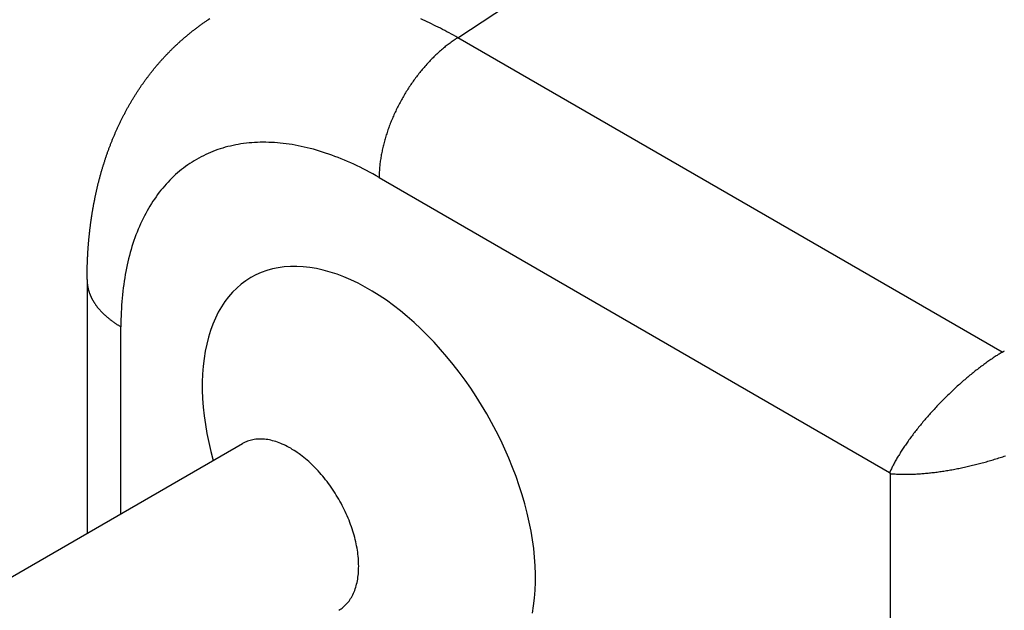
# Model space of a CAD drawing. Extents: x 29 to 3187, y -239 to 718.
# Drawn here: x 399 to 419, y 280 to 293 of the extents above; entities that cross this region are included whole.
import ezdxf

# ---------------------------------------------------------------- set-up
doc = ezdxf.new("R2010")
doc.units = 0
doc.header["$LTSCALE"] = 2
doc.layers.add('VISIBLE__ISO_', color=7, linetype='CONTINUOUS')
doc.layers.add('VISIBLE_NARROW__ISO_', color=7, linetype='CONTINUOUS')

msp = doc.modelspace()

# ---------------------------------------------------------------- linework, layer by layer
at = {"layer": 'VISIBLE__ISO_'}
for p, q in [((400.3192, 287.2486), (400.3192, 281.9752)), ((387.6069, 274.6358), (403.5525, 283.842))]:
    msp.add_line(p, q, dxfattribs=at)
for points in [[(400.319, 287.249, 0), (400.319, 287.265, 0), (400.319, 287.281, 0), (400.319, 287.297, 0), (400.319, 287.314, 0), (400.32, 287.33, 0), (400.32, 287.346, 0), (400.32, 287.362, 0), (400.32, 287.378, 0), (400.32, 287.395, 0), (400.321, 287.411, 0), (400.321, 287.427, 0), (400.321, 287.443, 0), (400.322, 287.459, 0), (400.322, 287.475, 0), (400.322, 287.492, 0), (400.323, 287.508, 0), (400.323, 287.524, 0), (400.324, 287.54, 0), (400.324, 287.556, 0), (400.325, 287.572, 0), (400.325, 287.589, 0), (400.326, 287.605, 0), (400.327, 287.621, 0), (400.327, 287.637, 0), (400.328, 287.653, 0), (400.329, 287.669, 0), (400.329, 287.685, 0), (400.33, 287.701, 0), (400.331, 287.717, 0), (400.332, 287.734, 0), (400.333, 287.75, 0), (400.334, 287.766, 0), (400.334, 287.782, 0), (400.335, 287.798, 0), (400.336, 287.814, 0), (400.337, 287.83, 0), (400.338, 287.846, 0), (400.339, 287.862, 0), (400.341, 287.878, 0), (400.342, 287.894, 0), (400.343, 287.91, 0), (400.344, 287.926, 0), (400.345, 287.942, 0), (400.346, 287.958, 0), (400.348, 287.974, 0), (400.349, 287.99, 0), (400.35, 288.006, 0), (400.352, 288.023, 0), (400.353, 288.039, 0), (400.355, 288.055, 0), (400.356, 288.071, 0), (400.357, 288.086, 0), (400.359, 288.102, 0), (400.36, 288.118, 0), (400.362, 288.134, 0), (400.364, 288.15, 0), (400.365, 288.166, 0), (400.367, 288.182, 0), (400.369, 288.198, 0), (400.37, 288.214, 0), (400.372, 288.23, 0), (400.374, 288.246, 0), (400.376, 288.262, 0), (400.378, 288.278, 0), (400.379, 288.294, 0), (400.381, 288.31, 0), (400.383, 288.326, 0), (400.385, 288.342, 0), (400.387, 288.357, 0), (400.389, 288.373, 0), (400.391, 288.389, 0), (400.393, 288.405, 0), (400.395, 288.421, 0), (400.398, 288.437, 0), (400.4, 288.453, 0), (400.402, 288.468, 0), (400.404, 288.484, 0), (400.406, 288.5, 0), (400.409, 288.516, 0), (400.411, 288.532, 0), (400.413, 288.548, 0), (400.416, 288.563, 0), (400.418, 288.579, 0), (400.421, 288.595, 0), (400.423, 288.611, 0), (400.426, 288.627, 0), (400.428, 288.642, 0), (400.431, 288.658, 0), (400.434, 288.674, 0), (400.436, 288.69, 0), (400.439, 288.705, 0), (400.442, 288.721, 0), (400.444, 288.737, 0), (400.447, 288.753, 0), (400.45, 288.768, 0), (400.453, 288.784, 0), (400.456, 288.8, 0), (400.459, 288.815, 0), (400.461, 288.831, 0), (400.464, 288.847, 0), (400.467, 288.863, 0), (400.471, 288.878, 0), (400.474, 288.894, 0), (400.477, 288.91, 0), (400.48, 288.925, 0), (400.483, 288.941, 0), (400.486, 288.956, 0), (400.489, 288.972, 0), (400.493, 288.988, 0), (400.496, 289.003, 0), (400.499, 289.019, 0), (400.503, 289.035, 0), (400.506, 289.05, 0), (400.51, 289.066, 0), (400.513, 289.081, 0), (400.517, 289.097, 0), (400.52, 289.112, 0), (400.524, 289.128, 0), (400.527, 289.143, 0), (400.531, 289.159, 0), (400.535, 289.175, 0), (400.538, 289.19, 0), (400.542, 289.206, 0), (400.546, 289.221, 0), (400.55, 289.237, 0), (400.553, 289.252, 0), (400.557, 289.268, 0), (400.561, 289.283, 0), (400.565, 289.298, 0), (400.569, 289.314, 0), (400.573, 289.329, 0), (400.577, 289.345, 0), (400.581, 289.36, 0), (400.586, 289.376, 0), (400.59, 289.391, 0), (400.594, 289.406, 0), (400.598, 289.422, 0), (400.602, 289.437, 0), (400.607, 289.453, 0), (400.611, 289.468, 0), (400.615, 289.483, 0), (400.62, 289.499, 0), (400.624, 289.514, 0), (400.629, 289.529, 0), (400.633, 289.545, 0), (400.638, 289.56, 0), (400.642, 289.575, 0), (400.647, 289.59, 0), (400.652, 289.606, 0), (400.656, 289.621, 0), (400.661, 289.636, 0), (400.666, 289.651, 0), (400.671, 289.667, 0), (400.675, 289.682, 0), (400.68, 289.697, 0), (400.685, 289.712, 0), (400.69, 289.727, 0), (400.695, 289.743, 0), (400.7, 289.758, 0), (400.705, 289.773, 0), (400.71, 289.788, 0), (400.715, 289.803, 0), (400.721, 289.818, 0), (400.726, 289.833, 0), (400.731, 289.849, 0), (400.736, 289.864, 0), (400.742, 289.879, 0), (400.747, 289.894, 0), (400.752, 289.909, 0), (400.758, 289.924, 0), (400.763, 289.939, 0), (400.769, 289.954, 0), (400.774, 289.969, 0), (400.78, 289.984, 0), (400.786, 289.999, 0), (400.791, 290.014, 0), (400.797, 290.029, 0), (400.803, 290.044, 0), (400.808, 290.059, 0), (400.814, 290.074, 0), (400.82, 290.089, 0), (400.826, 290.104, 0), (400.832, 290.119, 0), (400.838, 290.133, 0), (400.844, 290.148, 0), (400.85, 290.163, 0), (400.856, 290.178, 0), (400.862, 290.193, 0), (400.868, 290.208, 0), (400.874, 290.222, 0), (400.881, 290.237, 0), (400.887, 290.252, 0), (400.893, 290.267, 0), (400.9, 290.281, 0), (400.906, 290.296, 0), (400.912, 290.311, 0), (400.919, 290.326, 0), (400.925, 290.34, 0), (400.932, 290.355, 0), (400.938, 290.37, 0), (400.945, 290.384, 0), (400.952, 290.399, 0), (400.958, 290.413, 0), (400.965, 290.428, 0), (400.972, 290.443, 0), (400.979, 290.457, 0), (400.986, 290.472, 0), (400.993, 290.486, 0), (401, 290.501, 0), (401.007, 290.515, 0), (401.014, 290.53, 0), (401.021, 290.544, 0), (401.028, 290.559, 0), (401.035, 290.573, 0), (401.042, 290.588, 0), (401.049, 290.602, 0), (401.057, 290.616, 0), (401.064, 290.631, 0), (401.071, 290.645, 0), (401.079, 290.659, 0), (401.086, 290.674, 0), (401.094, 290.688, 0), (401.101, 290.702, 0), (401.109, 290.717, 0), (401.116, 290.731, 0), (401.124, 290.745, 0), (401.132, 290.759, 0), (401.139, 290.774, 0), (401.147, 290.788, 0), (401.155, 290.802, 0), (401.163, 290.816, 0), (401.171, 290.83, 0), (401.178, 290.844, 0), (401.186, 290.858, 0), (401.194, 290.872, 0), (401.202, 290.887, 0), (401.211, 290.901, 0), (401.219, 290.915, 0), (401.227, 290.929, 0), (401.235, 290.943, 0), (401.243, 290.956, 0), (401.252, 290.97, 0), (401.26, 290.984, 0), (401.268, 290.998, 0), (401.277, 291.012, 0), (401.285, 291.026, 0), (401.294, 291.04, 0), (401.302, 291.054, 0), (401.311, 291.067, 0), (401.32, 291.081, 0), (401.328, 291.095, 0), (401.337, 291.109, 0), (401.346, 291.122, 0), (401.355, 291.136, 0), (401.364, 291.15, 0), (401.372, 291.163, 0), (401.381, 291.177, 0), (401.39, 291.191, 0), (401.399, 291.204, 0), (401.408, 291.218, 0), (401.418, 291.231, 0), (401.427, 291.245, 0), (401.436, 291.258, 0), (401.445, 291.272, 0), (401.454, 291.285, 0), (401.464, 291.299, 0), (401.473, 291.312, 0), (401.482, 291.325, 0), (401.492, 291.339, 0), (401.501, 291.352, 0), (401.511, 291.365, 0), (401.521, 291.378, 0), (401.53, 291.392, 0), (401.54, 291.405, 0), (401.55, 291.418, 0), (401.559, 291.431, 0), (401.569, 291.444, 0), (401.579, 291.457, 0), (401.589, 291.471, 0), (401.599, 291.484, 0), (401.609, 291.497, 0), (401.619, 291.51, 0), (401.629, 291.523, 0), (401.639, 291.535, 0), (401.649, 291.548, 0), (401.659, 291.561, 0), (401.669, 291.574, 0), (401.679, 291.587, 0), (401.69, 291.6, 0), (401.7, 291.613, 0), (401.71, 291.625, 0), (401.721, 291.638, 0), (401.731, 291.651, 0), (401.742, 291.663, 0), (401.752, 291.676, 0), (401.763, 291.689, 0), (401.774, 291.701, 0), (401.784, 291.714, 0), (401.795, 291.726, 0), (401.806, 291.739, 0), (401.817, 291.751, 0), (401.827, 291.764, 0), (401.838, 291.776, 0), (401.849, 291.788, 0), (401.86, 291.801, 0), (401.871, 291.813, 0), (401.882, 291.825, 0), (401.893, 291.837, 0), (401.905, 291.85, 0), (401.916, 291.862, 0), (401.927, 291.874, 0), (401.938, 291.886, 0), (401.95, 291.898, 0), (401.961, 291.91, 0), (401.972, 291.922, 0), (401.984, 291.934, 0), (401.995, 291.946, 0), (402.007, 291.958, 0), (402.018, 291.97, 0), (402.03, 291.981, 0), (402.042, 291.993, 0), (402.053, 292.005, 0), (402.065, 292.017, 0), (402.077, 292.028, 0), (402.089, 292.04, 0), (402.1, 292.052, 0), (402.112, 292.063, 0), (402.124, 292.075, 0), (402.136, 292.086, 0), (402.148, 292.098, 0), (402.16, 292.109, 0), (402.172, 292.121, 0), (402.184, 292.132, 0), (402.197, 292.143, 0), (402.209, 292.155, 0), (402.221, 292.166, 0), (402.233, 292.177, 0), (402.246, 292.188, 0), (402.258, 292.199, 0), (402.27, 292.21, 0), (402.283, 292.221, 0), (402.295, 292.232, 0), (402.308, 292.243, 0), (402.32, 292.254, 0), (402.333, 292.265, 0), (402.346, 292.276, 0), (402.358, 292.287, 0), (402.371, 292.298, 0), (402.384, 292.308, 0), (402.397, 292.319, 0), (402.409, 292.33, 0), (402.422, 292.34, 0), (402.435, 292.351, 0), (402.448, 292.362, 0), (402.461, 292.372, 0), (402.474, 292.382, 0), (402.487, 292.393, 0), (402.5, 292.403, 0), (402.513, 292.414, 0), (402.526, 292.424, 0), (402.54, 292.434, 0), (402.553, 292.444, 0), (402.566, 292.454, 0), (402.579, 292.464, 0), (402.593, 292.475, 0), (402.606, 292.485, 0), (402.619, 292.495, 0), (402.633, 292.504, 0), (402.646, 292.514, 0), (402.66, 292.524, 0), (402.673, 292.534, 0), (402.687, 292.544, 0), (402.701, 292.553, 0), (402.714, 292.563, 0), (402.728, 292.573, 0), (402.742, 292.582, 0), (402.755, 292.592, 0), (402.769, 292.601, 0), (402.783, 292.611, 0), (402.797, 292.62, 0), (402.811, 292.63, 0), (402.825, 292.639, 0), (402.838, 292.648, 0)], [(409.58, 280.32, 0), (409.605, 280.473, 0), (409.624, 280.631, 0), (409.636, 280.793, 0), (409.643, 280.959, 0), (409.643, 281.129, 0), (409.637, 281.303, 0), (409.625, 281.479, 0), (409.606, 281.659, 0), (409.581, 281.841, 0), (409.55, 282.025, 0), (409.513, 282.211, 0), (409.47, 282.398, 0), (409.421, 282.587, 0), (409.366, 282.777, 0), (409.306, 282.967, 0), (409.24, 283.157, 0), (409.168, 283.347, 0), (409.091, 283.536, 0), (409.008, 283.725, 0), (408.921, 283.912, 0), (408.828, 284.098, 0), (408.731, 284.282, 0), (408.629, 284.463, 0), (408.523, 284.642, 0), (408.412, 284.819, 0), (408.297, 284.992, 0), (408.179, 285.161, 0), (408.057, 285.327, 0), (407.931, 285.488, 0), (407.803, 285.646, 0), (407.671, 285.798, 0), (407.537, 285.946, 0), (407.4, 286.088, 0), (407.261, 286.225, 0), (407.12, 286.356, 0), (406.978, 286.481, 0), (406.834, 286.6, 0), (406.689, 286.712, 0), (406.542, 286.818, 0), (406.396, 286.917, 0), (406.248, 287.009, 0), (406.101, 287.094, 0), (405.954, 287.171, 0), (405.807, 287.241, 0), (405.661, 287.304, 0), (405.516, 287.359, 0), (405.372, 287.406, 0), (405.229, 287.445, 0), (405.089, 287.476, 0), (404.95, 287.499, 0), (404.813, 287.514, 0), (404.679, 287.521, 0), (404.548, 287.52, 0), (404.419, 287.511, 0), (404.294, 287.494, 0), (404.172, 287.469, 0), (404.054, 287.436, 0), (403.94, 287.395, 0), (403.829, 287.346, 0), (403.723, 287.289, 0), (403.621, 287.225, 0), (403.524, 287.153, 0), (403.432, 287.073, 0), (403.345, 286.987, 0), (403.263, 286.893, 0), (403.186, 286.792, 0), (403.114, 286.685, 0), (403.048, 286.571, 0), (402.988, 286.45, 0), (402.934, 286.324, 0), (402.885, 286.191, 0), (402.842, 286.053, 0), (402.806, 285.91, 0), (402.775, 285.761, 0), (402.751, 285.607, 0), (402.732, 285.449, 0), (402.72, 285.286, 0), (402.715, 285.12, 0), (402.715, 284.949, 0), (402.722, 284.776, 0), (402.735, 284.599, 0), (402.754, 284.419, 0), (402.78, 284.237, 0), (402.811, 284.052, 0), (402.849, 283.866, 0), (402.893, 283.678, 0), (402.942, 283.49, 0)], [(419.347, 285.74, 0), (419.327, 285.728, 0), (419.306, 285.715, 0), (419.285, 285.702, 0), (419.264, 285.689, 0), (419.243, 285.675, 0), (419.222, 285.662, 0), (419.201, 285.648, 0), (419.179, 285.634, 0), (419.158, 285.62, 0), (419.137, 285.605, 0), (419.115, 285.591, 0), (419.094, 285.576, 0), (419.072, 285.561, 0), (419.051, 285.546, 0), (419.029, 285.53, 0), (419.007, 285.515, 0), (418.985, 285.499, 0), (418.964, 285.483, 0), (418.942, 285.467, 0), (418.92, 285.451, 0), (418.898, 285.434, 0), (418.876, 285.418, 0), (418.854, 285.401, 0), (418.832, 285.384, 0), (418.81, 285.367, 0), (418.788, 285.35, 0), (418.766, 285.332, 0), (418.744, 285.314, 0), (418.722, 285.297, 0), (418.7, 285.279, 0), (418.678, 285.261, 0), (418.656, 285.242, 0), (418.634, 285.224, 0), (418.612, 285.205, 0), (418.59, 285.187, 0), (418.568, 285.168, 0), (418.546, 285.149, 0), (418.524, 285.13, 0), (418.502, 285.111, 0), (418.48, 285.091, 0), (418.458, 285.072, 0), (418.436, 285.052, 0), (418.415, 285.032, 0), (418.393, 285.013, 0), (418.371, 284.993, 0), (418.35, 284.973, 0), (418.328, 284.952, 0), (418.306, 284.932, 0), (418.285, 284.912, 0), (418.264, 284.891, 0), (418.242, 284.871, 0), (418.221, 284.85, 0), (418.2, 284.829, 0), (418.178, 284.808, 0), (418.157, 284.788, 0), (418.136, 284.767, 0), (418.115, 284.745, 0), (418.095, 284.724, 0), (418.074, 284.703, 0), (418.053, 284.682, 0), (418.033, 284.66, 0), (418.012, 284.639, 0), (417.992, 284.617, 0), (417.972, 284.596, 0), (417.951, 284.574, 0), (417.931, 284.553, 0), (417.911, 284.531, 0), (417.892, 284.509, 0), (417.872, 284.487, 0), (417.852, 284.466, 0), (417.833, 284.444, 0), (417.813, 284.422, 0), (417.794, 284.4, 0), (417.775, 284.378, 0), (417.756, 284.356, 0), (417.737, 284.334, 0), (417.719, 284.312, 0), (417.7, 284.29, 0), (417.682, 284.268, 0), (417.664, 284.246, 0), (417.646, 284.224, 0), (417.628, 284.202, 0), (417.61, 284.18, 0), (417.592, 284.158, 0), (417.575, 284.136, 0), (417.557, 284.114, 0), (417.54, 284.092, 0), (417.523, 284.07, 0), (417.506, 284.048, 0), (417.49, 284.026, 0), (417.473, 284.004, 0), (417.457, 283.982, 0), (417.441, 283.96, 0), (417.425, 283.938, 0), (417.409, 283.917, 0), (417.394, 283.895, 0), (417.379, 283.873, 0), (417.363, 283.852, 0), (417.348, 283.83, 0), (417.334, 283.809, 0), (417.319, 283.787, 0), (417.305, 283.766, 0), (417.29, 283.745, 0), (417.276, 283.723, 0), (417.263, 283.702, 0), (417.249, 283.681, 0), (417.236, 283.66, 0), (417.223, 283.639, 0), (417.21, 283.618, 0), (417.197, 283.597, 0), (417.185, 283.577, 0), (417.172, 283.556, 0), (417.16, 283.536, 0), (417.148, 283.515, 0), (417.137, 283.495, 0), (417.125, 283.475, 0), (417.114, 283.455, 0), (417.103, 283.435, 0), (417.093, 283.415, 0), (417.082, 283.395, 0), (417.072, 283.375, 0), (417.062, 283.356, 0), (417.052, 283.337, 0), (417.043, 283.317, 0), (417.033, 283.298, 0), (417.024, 283.279, 0), (417.016, 283.26, 0), (417.007, 283.242, 0)], [(419.347, 285.74, 0), (419.348, 285.74, 0), (419.348, 285.741, 0), (419.349, 285.741, 0), (419.349, 285.741, 0), (419.35, 285.741, 0), (419.35, 285.742, 0), (419.351, 285.742, 0), (419.351, 285.742, 0), (419.352, 285.743, 0), (419.352, 285.743, 0), (419.352, 285.743, 0), (419.353, 285.743, 0), (419.353, 285.744, 0), (419.354, 285.744, 0), (419.354, 285.744, 0), (419.355, 285.745, 0), (419.355, 285.745, 0), (419.356, 285.745, 0), (419.356, 285.745, 0), (419.357, 285.746, 0), (419.357, 285.746, 0), (419.358, 285.746, 0), (419.358, 285.747, 0), (419.359, 285.747, 0), (419.359, 285.747, 0), (419.359, 285.747, 0), (419.36, 285.748, 0), (419.36, 285.748, 0), (419.361, 285.748, 0), (419.361, 285.749, 0), (419.362, 285.749, 0), (419.362, 285.749, 0), (419.363, 285.749, 0), (419.363, 285.75, 0), (419.364, 285.75, 0), (419.364, 285.75, 0), (419.365, 285.751, 0), (419.365, 285.751, 0), (419.365, 285.751, 0), (419.366, 285.751, 0), (419.366, 285.752, 0), (419.367, 285.752, 0), (419.367, 285.752, 0), (419.368, 285.753, 0), (419.368, 285.753, 0), (419.369, 285.753, 0), (419.369, 285.753, 0), (419.37, 285.754, 0), (419.37, 285.754, 0), (419.371, 285.754, 0), (419.371, 285.755, 0), (419.371, 285.755, 0), (419.372, 285.755, 0), (419.372, 285.755, 0), (419.373, 285.756, 0), (419.373, 285.756, 0), (419.374, 285.756, 0), (419.374, 285.757, 0), (419.375, 285.757, 0), (419.375, 285.757, 0), (419.376, 285.757, 0), (419.376, 285.758, 0), (419.377, 285.758, 0), (419.377, 285.758, 0), (419.377, 285.759, 0), (419.378, 285.759, 0), (419.378, 285.759, 0), (419.379, 285.759, 0), (419.379, 285.76, 0), (419.38, 285.76, 0), (419.38, 285.76, 0), (419.381, 285.761, 0), (419.381, 285.761, 0), (419.382, 285.761, 0), (419.382, 285.761, 0), (419.382, 285.762, 0), (419.383, 285.762, 0), (419.383, 285.762, 0), (419.384, 285.763, 0), (419.384, 285.763, 0), (419.385, 285.763, 0), (419.385, 285.763, 0), (419.386, 285.764, 0), (419.386, 285.764, 0), (419.387, 285.764, 0), (419.387, 285.765, 0), (419.387, 285.765, 0), (419.388, 285.765, 0), (419.388, 285.766, 0), (419.389, 285.766, 0), (419.389, 285.766, 0), (419.39, 285.766, 0), (419.39, 285.767, 0), (419.391, 285.767, 0), (419.391, 285.767, 0), (419.392, 285.768, 0)], [(405.553, 280.378, 0), (405.577, 280.393, 0), (405.6, 280.408, 0), (405.623, 280.425, 0), (405.646, 280.443, 0), (405.667, 280.462, 0), (405.688, 280.481, 0), (405.709, 280.502, 0), (405.728, 280.524, 0), (405.747, 280.546, 0), (405.766, 280.57, 0), (405.783, 280.595, 0), (405.8, 280.62, 0), (405.816, 280.646, 0), (405.831, 280.674, 0), (405.845, 280.702, 0), (405.859, 280.731, 0), (405.872, 280.76, 0), (405.884, 280.791, 0), (405.895, 280.822, 0), (405.906, 280.855, 0), (405.916, 280.887, 0), (405.924, 280.921, 0), (405.932, 280.955, 0), (405.94, 280.991, 0), (405.946, 281.026, 0), (405.951, 281.063, 0), (405.956, 281.1, 0), (405.96, 281.137, 0), (405.963, 281.176, 0), (405.965, 281.214, 0), (405.966, 281.254, 0), (405.967, 281.293, 0), (405.966, 281.334, 0), (405.965, 281.375, 0), (405.963, 281.416, 0), (405.96, 281.457, 0), (405.956, 281.499, 0), (405.951, 281.542, 0), (405.946, 281.585, 0), (405.94, 281.628, 0), (405.932, 281.671, 0), (405.924, 281.715, 0), (405.916, 281.759, 0), (405.906, 281.803, 0), (405.895, 281.847, 0), (405.884, 281.891, 0), (405.872, 281.936, 0), (405.859, 281.98, 0), (405.845, 282.025, 0), (405.831, 282.07, 0), (405.816, 282.115, 0), (405.8, 282.16, 0), (405.783, 282.204, 0), (405.766, 282.249, 0), (405.747, 282.294, 0), (405.728, 282.338, 0), (405.709, 282.383, 0), (405.688, 282.427, 0), (405.667, 282.471, 0), (405.646, 282.515, 0), (405.623, 282.558, 0), (405.6, 282.602, 0), (405.577, 282.645, 0), (405.553, 282.687, 0), (405.528, 282.73, 0), (405.502, 282.772, 0), (405.476, 282.813, 0), (405.45, 282.854, 0), (405.423, 282.895, 0), (405.395, 282.935, 0), (405.367, 282.975, 0), (405.338, 283.014, 0), (405.309, 283.053, 0), (405.28, 283.091, 0), (405.25, 283.128, 0), (405.219, 283.165, 0), (405.188, 283.201, 0), (405.157, 283.237, 0), (405.126, 283.272, 0), (405.094, 283.306, 0), (405.061, 283.34, 0), (405.029, 283.372, 0), (404.996, 283.404, 0), (404.963, 283.436, 0), (404.93, 283.466, 0), (404.896, 283.496, 0), (404.862, 283.524, 0), (404.828, 283.552, 0), (404.794, 283.579, 0), (404.76, 283.605, 0), (404.726, 283.631, 0), (404.691, 283.655, 0), (404.657, 283.678, 0), (404.622, 283.701, 0), (404.587, 283.722, 0), (404.553, 283.743, 0), (404.518, 283.762, 0), (404.483, 283.781, 0), (404.448, 283.799, 0), (404.414, 283.815, 0), (404.379, 283.831, 0), (404.345, 283.845, 0), (404.311, 283.858, 0), (404.277, 283.871, 0), (404.243, 283.882, 0), (404.209, 283.892, 0), (404.175, 283.902, 0), (404.142, 283.91, 0), (404.109, 283.917, 0), (404.076, 283.923, 0), (404.044, 283.927, 0), (404.011, 283.931, 0), (403.979, 283.934, 0), (403.948, 283.935, 0), (403.917, 283.936, 0), (403.886, 283.935, 0), (403.855, 283.933, 0), (403.825, 283.93, 0), (403.796, 283.926, 0), (403.767, 283.921, 0), (403.738, 283.915, 0), (403.71, 283.908, 0), (403.682, 283.9, 0), (403.655, 283.89, 0), (403.629, 283.88, 0), (403.603, 283.868, 0), (403.577, 283.856, 0), (403.553, 283.842, 0)], [(417.02, 283.218, 0), (417.041, 283.216, 0), (417.062, 283.214, 0), (417.083, 283.213, 0), (417.104, 283.211, 0), (417.125, 283.21, 0), (417.147, 283.209, 0), (417.169, 283.208, 0), (417.191, 283.207, 0), (417.213, 283.206, 0), (417.236, 283.205, 0), (417.259, 283.205, 0), (417.282, 283.204, 0), (417.305, 283.204, 0), (417.328, 283.204, 0), (417.352, 283.204, 0), (417.375, 283.204, 0), (417.399, 283.204, 0), (417.424, 283.205, 0), (417.448, 283.206, 0), (417.472, 283.206, 0), (417.497, 283.207, 0), (417.522, 283.208, 0), (417.547, 283.209, 0), (417.572, 283.211, 0), (417.598, 283.212, 0), (417.623, 283.214, 0), (417.649, 283.216, 0), (417.675, 283.218, 0), (417.701, 283.22, 0), (417.727, 283.222, 0), (417.753, 283.224, 0), (417.78, 283.227, 0), (417.806, 283.229, 0), (417.833, 283.232, 0), (417.86, 283.235, 0), (417.887, 283.238, 0), (417.914, 283.241, 0), (417.941, 283.244, 0), (417.968, 283.248, 0), (417.996, 283.251, 0), (418.023, 283.255, 0), (418.051, 283.259, 0), (418.079, 283.263, 0), (418.106, 283.267, 0), (418.134, 283.271, 0), (418.162, 283.276, 0), (418.19, 283.28, 0), (418.219, 283.285, 0), (418.247, 283.289, 0), (418.275, 283.294, 0), (418.303, 283.299, 0), (418.332, 283.305, 0), (418.36, 283.31, 0), (418.389, 283.315, 0), (418.417, 283.321, 0), (418.446, 283.327, 0), (418.474, 283.332, 0), (418.503, 283.338, 0), (418.532, 283.344, 0), (418.561, 283.351, 0), (418.589, 283.357, 0), (418.618, 283.363, 0), (418.647, 283.37, 0), (418.676, 283.376, 0), (418.704, 283.383, 0), (418.733, 283.39, 0), (418.762, 283.397, 0), (418.791, 283.404, 0), (418.82, 283.411, 0), (418.848, 283.419, 0), (418.877, 283.426, 0), (418.906, 283.434, 0), (418.935, 283.442, 0), (418.963, 283.449, 0), (418.992, 283.457, 0), (419.02, 283.465, 0), (419.049, 283.473, 0), (419.077, 283.482, 0), (419.106, 283.49, 0), (419.134, 283.498, 0), (419.163, 283.507, 0), (419.191, 283.515, 0), (419.219, 283.524, 0), (419.247, 283.533, 0), (419.275, 283.542, 0), (419.303, 283.551, 0), (419.331, 283.56, 0), (419.359, 283.569, 0), (419.387, 283.578, 0), (419.414, 283.588, 0)]]:
    msp.add_polyline3d(points, dxfattribs=at)
at = {"layer": 'VISIBLE_NARROW__ISO_'}
for p, q in [((408.0307, 292.2736), (429.9696, 306.7733)), ((419.3473, 285.74), (408.0307, 292.2736)), ((406.3929, 289.3696), (417.007, 283.2416)), ((401.0222, 282.3811), (401.0222, 286.2688)), ((417.007, 283.2416), (417.0205, 283.2182)), ((417.0205, 283.2182), (417.0205, 278.2694))]:
    msp.add_line(p, q, dxfattribs=at)
for points in [[(402.869, 292.668, 0), (402.838, 292.648, 0)], [(408.031, 292.274, 0), (407.985, 292.299, 0), (407.939, 292.325, 0), (407.894, 292.35, 0), (407.848, 292.375, 0), (407.802, 292.399, 0), (407.757, 292.423, 0), (407.711, 292.447, 0), (407.666, 292.47, 0), (407.62, 292.493, 0), (407.574, 292.516, 0), (407.529, 292.538, 0), (407.483, 292.56, 0), (407.438, 292.582, 0), (407.392, 292.603, 0), (407.347, 292.624, 0), (407.302, 292.645, 0), (407.256, 292.665, 0)], [(408.031, 292.274, 0), (408.01, 292.261, 0), (407.99, 292.248, 0), (407.97, 292.235, 0), (407.949, 292.221, 0), (407.929, 292.207, 0), (407.909, 292.193, 0), (407.889, 292.179, 0), (407.868, 292.164, 0), (407.848, 292.15, 0), (407.828, 292.134, 0), (407.808, 292.119, 0), (407.788, 292.103, 0), (407.768, 292.088, 0), (407.748, 292.071, 0), (407.728, 292.055, 0), (407.708, 292.038, 0), (407.688, 292.022, 0), (407.669, 292.004, 0), (407.649, 291.987, 0), (407.629, 291.969, 0), (407.61, 291.952, 0), (407.59, 291.934, 0), (407.571, 291.915, 0), (407.551, 291.897, 0), (407.532, 291.878, 0), (407.513, 291.859, 0), (407.494, 291.84, 0), (407.475, 291.821, 0), (407.456, 291.801, 0), (407.437, 291.781, 0), (407.418, 291.761, 0), (407.4, 291.741, 0), (407.381, 291.721, 0), (407.363, 291.7, 0), (407.344, 291.679, 0), (407.326, 291.658, 0), (407.308, 291.637, 0), (407.29, 291.616, 0), (407.272, 291.594, 0), (407.254, 291.572, 0), (407.237, 291.551, 0), (407.219, 291.529, 0), (407.202, 291.506, 0), (407.184, 291.484, 0), (407.167, 291.461, 0), (407.15, 291.439, 0), (407.133, 291.416, 0), (407.117, 291.393, 0), (407.1, 291.369, 0), (407.084, 291.346, 0), (407.067, 291.323, 0), (407.051, 291.299, 0), (407.035, 291.275, 0), (407.019, 291.251, 0), (407.003, 291.227, 0), (406.988, 291.203, 0), (406.972, 291.179, 0), (406.957, 291.155, 0), (406.942, 291.13, 0), (406.927, 291.105, 0), (406.912, 291.081, 0), (406.898, 291.056, 0), (406.883, 291.031, 0), (406.869, 291.006, 0), (406.855, 290.981, 0), (406.841, 290.956, 0), (406.828, 290.93, 0), (406.814, 290.905, 0), (406.801, 290.879, 0), (406.788, 290.854, 0), (406.775, 290.828, 0), (406.762, 290.803, 0), (406.749, 290.777, 0), (406.737, 290.751, 0), (406.725, 290.725, 0), (406.713, 290.699, 0), (406.701, 290.673, 0), (406.689, 290.647, 0), (406.678, 290.621, 0), (406.667, 290.595, 0), (406.656, 290.569, 0), (406.645, 290.543, 0), (406.634, 290.516, 0), (406.624, 290.49, 0), (406.614, 290.464, 0), (406.604, 290.438, 0), (406.594, 290.411, 0), (406.585, 290.385, 0), (406.575, 290.359, 0), (406.566, 290.333, 0), (406.557, 290.306, 0), (406.549, 290.28, 0), (406.54, 290.254, 0), (406.532, 290.228, 0), (406.524, 290.201, 0), (406.516, 290.175, 0), (406.509, 290.149, 0), (406.502, 290.123, 0), (406.495, 290.097, 0), (406.488, 290.07, 0), (406.481, 290.044, 0), (406.475, 290.018, 0), (406.469, 289.992, 0), (406.463, 289.967, 0), (406.457, 289.941, 0), (406.452, 289.915, 0), (406.447, 289.889, 0), (406.442, 289.863, 0), (406.437, 289.838, 0), (406.432, 289.812, 0), (406.428, 289.787, 0), (406.424, 289.762, 0), (406.42, 289.736, 0), (406.417, 289.711, 0), (406.414, 289.686, 0), (406.41, 289.661, 0), (406.408, 289.636, 0), (406.405, 289.611, 0), (406.403, 289.587, 0), (406.401, 289.562, 0), (406.399, 289.537, 0), (406.397, 289.513, 0), (406.396, 289.489, 0), (406.395, 289.465, 0), (406.394, 289.441, 0), (406.393, 289.417, 0), (406.393, 289.393, 0), (406.393, 289.37, 0)], [(406.393, 289.37, 0), (406.327, 289.407, 0), (406.261, 289.444, 0), (406.195, 289.48, 0), (406.129, 289.514, 0), (406.063, 289.548, 0), (405.998, 289.581, 0), (405.932, 289.613, 0), (405.866, 289.644, 0), (405.801, 289.674, 0), (405.735, 289.703, 0), (405.67, 289.731, 0), (405.605, 289.758, 0), (405.539, 289.784, 0), (405.474, 289.809, 0), (405.41, 289.833, 0), (405.345, 289.856, 0), (405.28, 289.878, 0), (405.216, 289.899, 0), (405.152, 289.919, 0), (405.088, 289.938, 0), (405.024, 289.955, 0), (404.96, 289.972, 0), (404.897, 289.988, 0), (404.833, 290.003, 0), (404.77, 290.017, 0), (404.708, 290.03, 0), (404.645, 290.041, 0), (404.583, 290.052, 0), (404.521, 290.062, 0), (404.46, 290.07, 0), (404.398, 290.078, 0), (404.337, 290.085, 0), (404.276, 290.09, 0), (404.216, 290.095, 0), (404.156, 290.098, 0), (404.096, 290.1, 0), (404.037, 290.102, 0), (403.978, 290.102, 0), (403.919, 290.101, 0), (403.861, 290.1, 0), (403.803, 290.097, 0), (403.745, 290.093, 0), (403.688, 290.088, 0), (403.631, 290.082, 0), (403.575, 290.075, 0), (403.519, 290.067, 0), (403.464, 290.058, 0), (403.409, 290.048, 0), (403.354, 290.037, 0), (403.3, 290.024, 0), (403.246, 290.011, 0), (403.193, 289.997, 0), (403.14, 289.982, 0), (403.088, 289.965, 0), (403.037, 289.948, 0), (402.985, 289.93, 0), (402.935, 289.91, 0), (402.884, 289.89, 0), (402.835, 289.869, 0), (402.786, 289.846, 0), (402.737, 289.823, 0), (402.689, 289.798, 0), (402.642, 289.773, 0), (402.595, 289.747, 0), (402.549, 289.719, 0), (402.503, 289.691, 0), (402.458, 289.661, 0), (402.413, 289.631, 0), (402.369, 289.6, 0), (402.326, 289.567, 0), (402.283, 289.534, 0), (402.241, 289.5, 0), (402.199, 289.465, 0), (402.159, 289.429, 0), (402.118, 289.392, 0), (402.079, 289.354, 0), (402.04, 289.315, 0), (402.002, 289.275, 0), (401.964, 289.234, 0), (401.927, 289.192, 0), (401.891, 289.15, 0), (401.855, 289.106, 0), (401.82, 289.062, 0), (401.786, 289.017, 0), (401.753, 288.97, 0), (401.72, 288.923, 0), (401.688, 288.876, 0), (401.656, 288.827, 0), (401.625, 288.777, 0), (401.595, 288.727, 0), (401.566, 288.675, 0), (401.538, 288.623, 0), (401.51, 288.57, 0), (401.483, 288.517, 0), (401.456, 288.462, 0), (401.431, 288.407, 0), (401.406, 288.351, 0), (401.382, 288.294, 0), (401.359, 288.236, 0), (401.336, 288.177, 0), (401.314, 288.118, 0), (401.293, 288.058, 0), (401.273, 287.998, 0), (401.253, 287.936, 0), (401.235, 287.874, 0), (401.217, 287.811, 0), (401.199, 287.748, 0), (401.183, 287.683, 0), (401.167, 287.618, 0), (401.153, 287.553, 0), (401.139, 287.486, 0), (401.125, 287.42, 0), (401.113, 287.352, 0), (401.101, 287.284, 0), (401.09, 287.215, 0), (401.08, 287.146, 0), (401.071, 287.076, 0), (401.063, 287.005, 0), (401.055, 286.934, 0), (401.048, 286.862, 0), (401.042, 286.79, 0), (401.037, 286.717, 0), (401.032, 286.643, 0), (401.029, 286.57, 0), (401.026, 286.495, 0), (401.024, 286.42, 0), (401.023, 286.345, 0), (401.022, 286.269, 0)], [(400.319, 287.249, 0), (400.319, 287.24, 0), (400.319, 287.232, 0), (400.32, 287.223, 0), (400.32, 287.215, 0), (400.32, 287.206, 0), (400.321, 287.198, 0), (400.321, 287.189, 0), (400.322, 287.181, 0), (400.323, 287.172, 0), (400.324, 287.164, 0), (400.325, 287.155, 0), (400.326, 287.147, 0), (400.327, 287.138, 0), (400.328, 287.13, 0), (400.329, 287.121, 0), (400.331, 287.113, 0), (400.332, 287.104, 0), (400.334, 287.096, 0), (400.336, 287.087, 0), (400.337, 287.079, 0), (400.339, 287.071, 0), (400.341, 287.062, 0), (400.343, 287.054, 0), (400.345, 287.045, 0), (400.347, 287.037, 0), (400.35, 287.029, 0), (400.352, 287.02, 0), (400.355, 287.012, 0), (400.357, 287.003, 0), (400.36, 286.995, 0), (400.363, 286.987, 0), (400.365, 286.978, 0), (400.368, 286.97, 0), (400.371, 286.962, 0), (400.374, 286.953, 0), (400.378, 286.945, 0), (400.381, 286.937, 0), (400.384, 286.928, 0), (400.388, 286.92, 0), (400.391, 286.912, 0), (400.395, 286.904, 0), (400.398, 286.895, 0), (400.402, 286.887, 0), (400.406, 286.879, 0), (400.41, 286.871, 0), (400.414, 286.863, 0), (400.418, 286.855, 0), (400.423, 286.846, 0), (400.427, 286.838, 0), (400.431, 286.83, 0), (400.436, 286.822, 0), (400.44, 286.814, 0), (400.445, 286.806, 0), (400.45, 286.798, 0), (400.455, 286.79, 0), (400.46, 286.782, 0), (400.465, 286.774, 0), (400.47, 286.766, 0), (400.475, 286.758, 0), (400.48, 286.75, 0), (400.485, 286.742, 0), (400.491, 286.734, 0), (400.496, 286.726, 0), (400.502, 286.718, 0), (400.508, 286.711, 0), (400.513, 286.703, 0), (400.519, 286.695, 0), (400.525, 286.687, 0), (400.531, 286.679, 0), (400.537, 286.672, 0), (400.543, 286.664, 0), (400.55, 286.656, 0), (400.556, 286.649, 0), (400.562, 286.641, 0), (400.569, 286.633, 0), (400.575, 286.626, 0), (400.582, 286.618, 0), (400.589, 286.61, 0), (400.596, 286.603, 0), (400.603, 286.595, 0), (400.61, 286.588, 0), (400.617, 286.581, 0), (400.624, 286.573, 0), (400.631, 286.566, 0), (400.638, 286.558, 0), (400.646, 286.551, 0), (400.653, 286.544, 0), (400.661, 286.536, 0), (400.668, 286.529, 0), (400.676, 286.522, 0), (400.684, 286.515, 0), (400.692, 286.507, 0), (400.7, 286.5, 0), (400.707, 286.493, 0), (400.716, 286.486, 0), (400.724, 286.479, 0), (400.732, 286.472, 0), (400.74, 286.465, 0), (400.749, 286.458, 0), (400.757, 286.451, 0), (400.766, 286.444, 0), (400.774, 286.437, 0), (400.783, 286.43, 0), (400.792, 286.423, 0), (400.8, 286.416, 0), (400.809, 286.41, 0), (400.818, 286.403, 0), (400.827, 286.396, 0), (400.836, 286.389, 0), (400.845, 286.383, 0), (400.855, 286.376, 0), (400.864, 286.37, 0), (400.873, 286.363, 0), (400.883, 286.357, 0), (400.892, 286.35, 0), (400.902, 286.344, 0), (400.912, 286.337, 0), (400.921, 286.331, 0), (400.931, 286.324, 0), (400.941, 286.318, 0), (400.951, 286.312, 0), (400.961, 286.306, 0), (400.971, 286.299, 0), (400.981, 286.293, 0), (400.991, 286.287, 0), (401.001, 286.281, 0), (401.012, 286.275, 0), (401.022, 286.269, 0)]]:
    msp.add_polyline3d(points, dxfattribs=at)

doc.saveas('drawing.dxf')
